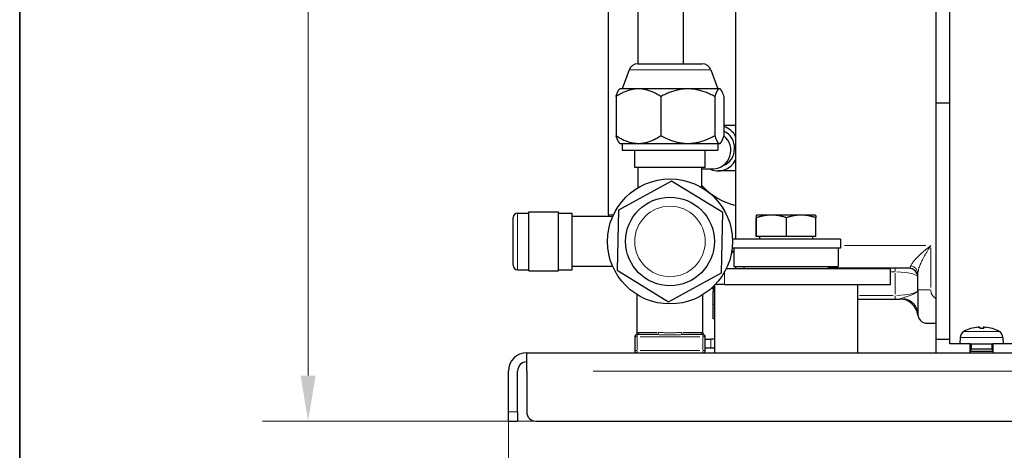
# Model space of a CAD drawing. Units: millimetres. Extents: x 3930 to 16157, y -353 to 1416.
# Drawn here: x 14982 to 15199, y 995 to 1090 of the extents above; entities that cross this region are included whole.
import ezdxf

# ---------------------------------------------------------------- set-up
doc = ezdxf.new("R2010")
doc.units = ezdxf.units.MM
doc.header["$LTSCALE"] = 5
doc.layers.get('0').update_dxf_attribs({"lineweight": 25})
for name, color, linetype, lineweight in [('Border (ISO)', 7, 'Continuous', 35), ('Quota (ISO)', 7, 'Continuous', 5), ('Visibile (ISO)', 7, 'Continuous', 25), ('Visibile sottile (ISO)', 7, 'Continuous', 20)]:
    doc.layers.add(name, color=color, linetype=linetype, lineweight=lineweight)
doc.styles.add('Testo nota (ISO)', font='arial.ttf')
doc.dimstyles.new('Default (ISO)', dxfattribs={"dimscale": 5, "dimtxt": 2.5, "dimasz": 2, "dimexe": 2, "dimexo": 0, "dimgap": 0.3, "dimtad": 1, "dimtoh": 1, "dimrnd": 1e-08, "dimtxsty": 'Testo nota (ISO)', "dimcen": 0.09, "dimdle": 10, "dimclrd": 256, "dimclre": 256, "dimclrt": 256, "dimazin": 2, "dimtfac": 0.8, "dimtmove": 0, "dimatfit": 3, "dimfxl": 1, "dimtolj": 1, "dimtzin": 0, "dimlwd": -1, "dimlwe": -1, "dimarcsym": 0})

# ---------------------------------------------------------------- blocks, each defined once
blk = doc.blocks.new('Bordi A4 Veco')
at = {"layer": 'Border (ISO)'}
blk.add_line((10, 283), (10, 2), dxfattribs=at)
blk = doc.blocks.new('*D177')
at = {"layer": 'Defpoints', "color": 0}
for p in [(15261.97, 1312.75), (15045.73, 1001.84), (15095.79, 1001.84)]:
    blk.add_point(p, dxfattribs=at)
at = {"layer": 'Quota (ISO)'}
for p, q in [((15261.97, 1312.75), (15035.73, 1312.75)), ((15045.73, 1302.75), (15045.73, 1011.84)), ((15095.79, 1001.84), (15035.73, 1001.84))]:
    blk.add_line(p, q, dxfattribs=at)
for points in [[(15047.39, 1302.75), (15044.06, 1302.75), (15045.73, 1312.75)], [(15044.06, 1011.84), (15047.39, 1011.84), (15045.73, 1001.84)]]:
    blk.add_solid(points, dxfattribs=at)
at = {"layer": 'Quota (ISO)', "insert": (15031.46, 1137.19), "char_height": 12.5, "attachment_point": 1, "rotation": 90, "style": 'Testo nota (ISO)'}
blk.add_mtext('\\A1;~ 311', dxfattribs=at)
blk = doc.blocks.new('*D179')
at = {"layer": 'Defpoints', "color": 0}
for p in [(15089.79, 1003.84), (15389.79, 1003.84), (15389.79, 966.82)]:
    blk.add_point(p, dxfattribs=at)
at = {"layer": 'Quota (ISO)'}
for p, q in [((15089.79, 1003.84), (15089.79, 956.82)), ((15389.79, 1003.84), (15389.79, 956.82)), ((15099.79, 966.82), (15379.79, 966.82))]:
    blk.add_line(p, q, dxfattribs=at)
for points in [[(15099.79, 968.49), (15099.79, 965.15), (15089.79, 966.82)], [(15379.79, 965.15), (15379.79, 968.49), (15389.79, 966.82)]]:
    blk.add_solid(points, dxfattribs=at)
at = {"layer": 'Quota (ISO)', "insert": (15226.03, 981.08), "char_height": 12.5, "attachment_point": 1, "style": 'Testo nota (ISO)'}
blk.add_mtext('\\A1;300', dxfattribs=at)

msp = doc.modelspace()

# ---------------------------------------------------------------- linework, layer by layer
at = {"layer": 'Visibile (ISO)'}
for p, q in [((15118.2887, 1080.4025), (15118.2887, 1168.8419)), ((15183.7887, 1071.8419), (15183.7887, 1136.8419)), ((15186.7887, 1071.8419), (15186.7887, 1136.8419)), ((15111.7887, 1047.1756), (15111.7887, 1126.0087)), ((15139.7887, 1041.8419), (15139.7887, 1126.8501)), ((15128.2887, 1080.4025), (15128.2887, 1110.4025)), ((15118.1896, 1080.4025), (15132.3879, 1080.4025)), ((15116.31, 1079.086), (15114.7887, 1074.9025)), ((15134.2674, 1079.086), (15135.7887, 1074.9025)), ((15114.2887, 1074.9025), (15114.1485, 1074.7624)), ((15118.3514, 1074.9025), (15114.2887, 1074.9025)), ((15129.213, 1074.9025), (15118.3514, 1074.9025)), ((15136.1503, 1074.9025), (15129.213, 1074.9025)), ((15136.2887, 1074.9025), (15136.1503, 1074.9025)), ((15136.2887, 1074.9025), (15136.4289, 1074.7624)), ((15113.4228, 1073.2008), (15113.4228, 1064.6042)), ((15123.2801, 1073.2008), (15123.2801, 1064.6042)), ((15135.146, 1073.2008), (15135.146, 1064.6042)), ((15137.1546, 1073.2008), (15137.1546, 1064.6042)), ((15183.7887, 1019.8419), (15183.7887, 1071.8419)), ((15183.7887, 1071.8419), (15186.7887, 1071.8419)), ((15186.7887, 1019.8419), (15186.7887, 1071.8419)), ((15139.7887, 1066.8419), (15137.1546, 1066.8419)), ((15114.2887, 1062.9025), (15114.1485, 1063.0427)), ((15114.2887, 1062.9025), (15118.3514, 1062.9025)), ((15114.7887, 1062.9025), (15114.7887, 1061.4025)), ((15118.3514, 1062.9025), (15129.213, 1062.9025)), ((15129.213, 1062.9025), (15136.1503, 1062.9025)), ((15135.7887, 1062.9025), (15135.7887, 1061.4025)), ((15136.1503, 1062.9025), (15136.2887, 1062.9025)), ((15136.2887, 1062.9025), (15136.4289, 1063.0427)), ((15114.7887, 1061.4025), (15135.7887, 1061.4025)), ((15117.5387, 1057.5919), (15117.5387, 1061.4025)), ((15133.0387, 1057.5919), (15133.0387, 1061.4025)), ((15133.0387, 1057.5919), (15117.5387, 1057.5919)), ((15118.2887, 1053.1767), (15118.2887, 1057.5919)), ((15132.2887, 1053.1767), (15132.2887, 1057.5919)), ((15132.2887, 1057.3419), (15134.8249, 1057.3419)), ((15139.7887, 1056.8419), (15135.8662, 1056.8419)), ((15125.6253, 1054.5876), (15113.9859, 1048.2562)), ((15136.9281, 1047.6732), (15125.6253, 1054.5876)), ((15094.2887, 1034.8419), (15094.2887, 1047.8419)), ((15094.2887, 1047.8419), (15100.7887, 1047.8419)), ((15100.7887, 1034.8419), (15100.7887, 1047.8419)), ((15113.9859, 1048.2562), (15113.6493, 1035.0105)), ((15090.7887, 1036.0919), (15090.7887, 1046.5919)), ((15091.7887, 1047.5919), (15094.2887, 1047.5919)), ((15100.7887, 1047.5919), (15103.7887, 1047.5919)), ((15103.7887, 1035.0919), (15103.7887, 1047.5919)), ((15112.6866, 1046.8419), (15103.7887, 1046.8419)), ((15136.5915, 1034.4275), (15136.9281, 1047.6732)), ((15144.2399, 1042.442), (15144.2399, 1046.5614)), ((15144.2887, 1047.142), (15144.2881, 1047.1417)), ((15144.2893, 1047.142), (15144.2887, 1047.142)), ((15147.6131, 1047.142), (15144.2893, 1047.142)), ((15144.3387, 1042.442), (15144.3387, 1046.5614)), ((15154.1125, 1047.142), (15147.6131, 1047.142)), ((15150.8875, 1042.442), (15150.8875, 1046.5614)), ((15157.2887, 1047.142), (15154.1125, 1047.142)), ((15157.2887, 1047.142), (15157.2893, 1047.1417)), ((15157.3376, 1042.442), (15157.3376, 1046.5614)), ((15162.7887, 1041.8419), (15139.0296, 1041.8419)), ((15144.3387, 1042.442), (15144.2399, 1042.442)), ((15150.8875, 1042.442), (15144.3387, 1042.442)), ((15144.9737, 1042.442), (15144.9737, 1041.8419)), ((15157.3376, 1042.442), (15150.8875, 1042.442)), ((15156.6037, 1042.442), (15156.6037, 1041.8419)), ((15162.7887, 1041.8419), (15162.7887, 1039.8419)), ((15162.7887, 1039.8419), (15138.9566, 1039.8419)), ((15139.2887, 1039.8419), (15139.2887, 1035.8419)), ((15162.2887, 1039.8419), (15162.2887, 1035.8419)), ((15091.7887, 1035.0919), (15094.2887, 1035.0919)), ((15094.2887, 1034.8419), (15100.7887, 1034.8419)), ((15100.7887, 1035.0919), (15103.7887, 1035.0919)), ((15112.6866, 1035.8419), (15103.7887, 1035.8419)), ((15113.6493, 1035.0105), (15124.9521, 1028.0962)), ((15173.7887, 1035.3419), (15137.6606, 1035.3419)), ((15139.2887, 1035.8419), (15162.2887, 1035.8419)), ((15139.7887, 1035.3419), (15139.7887, 1035.8419)), ((15141.5387, 1035.8419), (15141.5387, 1035.3419)), ((15160.0387, 1035.8419), (15160.0387, 1035.3419)), ((15177.7887, 1035.4419), (15160.0387, 1035.4419)), ((15173.7887, 1031.8419), (15173.7887, 1035.3419)), ((15124.9521, 1028.0962), (15136.5915, 1034.4275)), ((15179.7887, 1030.6962), (15179.7887, 1034.2544)), ((15134.7887, 1031.0266), (15134.3803, 1031.0266)), ((15134.7887, 1031.4014), (15134.7887, 1030.2833)), ((15135.0387, 1031.6465), (15135.0387, 1016.8419)), ((15137.2593, 1031.8419), (15135.2292, 1031.8419)), ((15137.2593, 1031.8419), (15142.7745, 1031.8419)), ((15142.7745, 1031.8419), (15158.8029, 1031.8419)), ((15158.8029, 1031.8419), (15173.7887, 1031.8419)), ((15166.5387, 1031.8419), (15166.5387, 1016.8419)), ((15179.7887, 1030.6962), (15179.7887, 1025.3419)), ((15118.0387, 1021.2079), (15118.0387, 1029.6586)), ((15132.5387, 1021.2079), (15132.5387, 1029.6586)), ((15134.7887, 1027.459), (15134.7887, 1030.2833)), ((15166.5387, 1028.6725), (15174.7887, 1028.6725)), ((15174.7887, 1028.6725), (15175.8262, 1028.6725)), ((15134.7887, 1024.3419), (15134.7887, 1027.459)), ((15135.0387, 1024.3419), (15134.7887, 1024.3419)), ((15181.7887, 1023.3419), (15183.7887, 1023.3419)), ((15191.4435, 1022.1749), (15191.419, 1022.1749)), ((15194.2753, 1022.1749), (15193.5106, 1022.1749)), ((15194.243, 1022.4971), (15194.2148, 1022.1749)), ((15117.5387, 1020.3419), (15117.5387, 1017.3419)), ((15122.5501, 1020.8419), (15118.0387, 1020.8419)), ((15132.5387, 1020.8419), (15128.0273, 1020.8419)), ((15133.0387, 1017.3419), (15133.0387, 1020.3419)), ((15133.0387, 1019.8419), (15134.2887, 1019.8419)), ((15135.0387, 1019.8419), (15134.2887, 1019.8419)), ((15183.7887, 1016.8419), (15183.7887, 1019.8419)), ((15183.7887, 1019.8419), (15186.7887, 1019.8419)), ((15186.7887, 1018.8419), (15186.7887, 1019.8419)), ((15189.086, 1020.1948), (15189.0387, 1018.8419)), ((15198.4915, 1020.1948), (15198.5387, 1018.8419)), ((15134.2887, 1017.8419), (15133.0387, 1017.8419)), ((15135.0387, 1017.8419), (15134.2887, 1017.8419)), ((15191.2887, 1018.8419), (15186.7887, 1018.8419)), ((15191.2887, 1016.8419), (15191.2887, 1018.8419)), ((15191.2887, 1018.8419), (15196.2887, 1018.8419)), ((15191.5052, 1017.7326), (15191.2887, 1017.2419)), ((15191.5052, 1018.8419), (15191.5052, 1017.7326)), ((15191.5052, 1017.7326), (15196.0722, 1017.7326)), ((15196.0722, 1018.8419), (15196.0722, 1017.7326)), ((15196.0722, 1017.7326), (15196.2887, 1017.2419)), ((15196.2887, 1018.8419), (15196.2887, 1016.8419)), ((15203.7887, 1018.8419), (15196.2887, 1018.8419)), ((15093.7887, 1016.8419), (15183.7887, 1016.8419)), ((15093.7887, 1012.8419), (15093.7887, 1016.8419)), ((15183.7887, 1016.8419), (15191.2887, 1016.8419)), ((15191.2887, 1017.2419), (15196.2887, 1017.2419)), ((15191.2887, 1016.8419), (15196.2887, 1016.8419)), ((15196.2887, 1016.8419), (15205.7887, 1016.8419)), ((15089.7887, 1003.8419), (15089.7887, 1012.8419)), ((15091.7887, 1003.8419), (15091.7887, 1012.8419)), ((15093.7887, 1012.8419), (15093.7887, 1003.8419)), ((15089.7887, 1001.8419), (15089.7887, 1003.8419)), ((15091.7887, 1003.8419), (15091.7887, 1001.8419)), ((15089.7887, 1001.8419), (15091.7887, 1001.8419)), ((15095.7887, 1001.8419), (15383.7887, 1001.8419))]:
    msp.add_line(p, q, dxfattribs=at)
at = {"layer": 'Visibile (ISO)', "flags": 128}
for points in [[(15118.3514, 1074.9025), (15118.1539, 1074.8996), (15117.9568, 1074.8908), (15117.76, 1074.8762), (15117.5633, 1074.8558), (15117.3667, 1074.8296), (15117.1699, 1074.7977), (15116.9728, 1074.76), (15116.7752, 1074.7166), (15116.577, 1074.6674), (15116.3781, 1074.6125), (15116.1782, 1074.5517), (15115.9772, 1074.485), (15115.7751, 1074.4125), (15115.5715, 1074.334), (15115.3664, 1074.2494), (15115.1596, 1074.1588), (15114.9509, 1074.0619), (15114.7402, 1073.9588), (15114.5272, 1073.8492), (15114.3119, 1073.7331), (15114.0939, 1073.6104), (15113.8733, 1073.4809), (15113.6496, 1073.3444), (15113.4228, 1073.2008)], [(15113.4228, 1073.2008), (15113.4557, 1073.3036), (15113.4883, 1073.4028), (15113.5206, 1073.4984), (15113.5525, 1073.5905), (15113.5842, 1073.6792), (15113.6156, 1073.7645), (15113.6468, 1073.8464), (15113.6777, 1073.9251), (15113.7083, 1074.0005), (15113.7388, 1074.0726), (15113.769, 1074.1416), (15113.7991, 1074.2075), (15113.8289, 1074.2703), (15113.8586, 1074.3299), (15113.8881, 1074.3866), (15113.9175, 1074.4402), (15113.9467, 1074.4908), (15113.9758, 1074.5384), (15114.0048, 1074.5831), (15114.0337, 1074.6248), (15114.0625, 1074.6635), (15114.0913, 1074.6994), (15114.1199, 1074.7323), (15114.1485, 1074.7624)], [(15123.2801, 1073.2008), (15123.0533, 1073.3444), (15122.8296, 1073.4809), (15122.6089, 1073.6104), (15122.391, 1073.7331), (15122.1757, 1073.8492), (15121.9627, 1073.9588), (15121.752, 1074.0619), (15121.5433, 1074.1588), (15121.3365, 1074.2494), (15121.1314, 1074.334), (15120.9278, 1074.4125), (15120.7256, 1074.485), (15120.5247, 1074.5517), (15120.3248, 1074.6125), (15120.1259, 1074.6674), (15119.9277, 1074.7166), (15119.7301, 1074.76), (15119.533, 1074.7977), (15119.3362, 1074.8296), (15119.1395, 1074.8558), (15118.9429, 1074.8762), (15118.7461, 1074.8908), (15118.549, 1074.8996), (15118.3514, 1074.9025)], [(15129.213, 1074.9025), (15128.9752, 1074.8996), (15128.7379, 1074.8908), (15128.501, 1074.8762), (15128.2643, 1074.8558), (15128.0276, 1074.8296), (15127.7907, 1074.7977), (15127.5534, 1074.76), (15127.3156, 1074.7166), (15127.077, 1074.6674), (15126.8375, 1074.6125), (15126.5969, 1074.5517), (15126.355, 1074.485), (15126.1117, 1074.4125), (15125.8666, 1074.334), (15125.6197, 1074.2494), (15125.3708, 1074.1588), (15125.1195, 1074.0619), (15124.8659, 1073.9588), (15124.6095, 1073.8492), (15124.3503, 1073.7331), (15124.088, 1073.6104), (15123.8223, 1073.4809), (15123.5531, 1073.3444), (15123.2801, 1073.2008)], [(15135.146, 1073.2008), (15134.873, 1073.3444), (15134.6037, 1073.4809), (15134.3381, 1073.6104), (15134.0758, 1073.7331), (15133.8165, 1073.8492), (15133.5602, 1073.9588), (15133.3065, 1074.0619), (15133.0553, 1074.1588), (15132.8063, 1074.2494), (15132.5594, 1074.334), (15132.3144, 1074.4125), (15132.071, 1074.485), (15131.8291, 1074.5517), (15131.5885, 1074.6125), (15131.349, 1074.6674), (15131.1105, 1074.7166), (15130.8726, 1074.76), (15130.6353, 1074.7977), (15130.3984, 1074.8296), (15130.1617, 1074.8558), (15129.925, 1074.8762), (15129.6881, 1074.8908), (15129.4508, 1074.8996), (15129.213, 1074.9025)], [(15136.1503, 1074.9025), (15136.11, 1074.8996), (15136.0699, 1074.8908), (15136.0298, 1074.8762), (15135.9897, 1074.8558), (15135.9496, 1074.8296), (15135.9095, 1074.7977), (15135.8694, 1074.76), (15135.8291, 1074.7166), (15135.7887, 1074.6674), (15135.7482, 1074.6125), (15135.7074, 1074.5517), (15135.6665, 1074.485), (15135.6253, 1074.4125), (15135.5838, 1074.334), (15135.542, 1074.2494), (15135.4999, 1074.1588), (15135.4574, 1074.0619), (15135.4144, 1073.9588), (15135.371, 1073.8492), (15135.3271, 1073.7331), (15135.2827, 1073.6104), (15135.2378, 1073.4809), (15135.1922, 1073.3444), (15135.146, 1073.2008)], [(15137.1546, 1073.2008), (15137.1084, 1073.3444), (15137.0628, 1073.4809), (15137.0179, 1073.6104), (15136.9734, 1073.7331), (15136.9296, 1073.8492), (15136.8862, 1073.9588), (15136.8432, 1074.0619), (15136.8007, 1074.1588), (15136.7586, 1074.2494), (15136.7168, 1074.334), (15136.6753, 1074.4125), (15136.6341, 1074.485), (15136.5931, 1074.5517), (15136.5524, 1074.6125), (15136.5119, 1074.6674), (15136.4715, 1074.7166), (15136.4312, 1074.76), (15136.3911, 1074.7977), (15136.351, 1074.8296), (15136.3109, 1074.8558), (15136.2708, 1074.8762), (15136.2307, 1074.8908), (15136.1906, 1074.8996), (15136.1503, 1074.9025)], [(15113.4228, 1064.6042), (15113.6496, 1064.4607), (15113.8733, 1064.3242), (15114.0939, 1064.1947), (15114.3119, 1064.072), (15114.5272, 1063.9559), (15114.7402, 1063.8463), (15114.9509, 1063.7432), (15115.1596, 1063.6463), (15115.3664, 1063.5556), (15115.5715, 1063.4711), (15115.7751, 1063.3926), (15115.9772, 1063.32), (15116.1782, 1063.2534), (15116.3781, 1063.1926), (15116.577, 1063.1377), (15116.7752, 1063.0885), (15116.9728, 1063.0451), (15117.1699, 1063.0074), (15117.3667, 1062.9755), (15117.5633, 1062.9493), (15117.76, 1062.9289), (15117.9568, 1062.9143), (15118.1539, 1062.9055), (15118.3514, 1062.9025)], [(15114.1485, 1063.0427), (15114.1199, 1063.0727), (15114.0913, 1063.1057), (15114.0625, 1063.1415), (15114.0337, 1063.1803), (15114.0048, 1063.222), (15113.9758, 1063.2667), (15113.9467, 1063.3143), (15113.9175, 1063.3649), (15113.8881, 1063.4185), (15113.8586, 1063.4751), (15113.8289, 1063.5348), (15113.7991, 1063.5976), (15113.769, 1063.6634), (15113.7388, 1063.7324), (15113.7083, 1063.8046), (15113.6777, 1063.88), (15113.6468, 1063.9587), (15113.6156, 1064.0406), (15113.5842, 1064.1259), (15113.5525, 1064.2146), (15113.5206, 1064.3067), (15113.4883, 1064.4023), (15113.4557, 1064.5015), (15113.4228, 1064.6042)], [(15118.3514, 1062.9025), (15118.549, 1062.9055), (15118.7461, 1062.9143), (15118.9429, 1062.9289), (15119.1395, 1062.9493), (15119.3362, 1062.9755), (15119.533, 1063.0074), (15119.7301, 1063.0451), (15119.9277, 1063.0885), (15120.1259, 1063.1377), (15120.3248, 1063.1926), (15120.5247, 1063.2534), (15120.7256, 1063.32), (15120.9278, 1063.3926), (15121.1314, 1063.4711), (15121.3365, 1063.5556), (15121.5433, 1063.6463), (15121.752, 1063.7432), (15121.9627, 1063.8463), (15122.1757, 1063.9559), (15122.391, 1064.072), (15122.6089, 1064.1947), (15122.8296, 1064.3242), (15123.0533, 1064.4607), (15123.2801, 1064.6042)], [(15123.2801, 1064.6042), (15123.5531, 1064.4607), (15123.8223, 1064.3242), (15124.088, 1064.1947), (15124.3503, 1064.072), (15124.6095, 1063.9559), (15124.8659, 1063.8463), (15125.1195, 1063.7432), (15125.3708, 1063.6463), (15125.6197, 1063.5556), (15125.8666, 1063.4711), (15126.1117, 1063.3926), (15126.355, 1063.32), (15126.5969, 1063.2534), (15126.8375, 1063.1926), (15127.077, 1063.1377), (15127.3156, 1063.0885), (15127.5534, 1063.0451), (15127.7907, 1063.0074), (15128.0276, 1062.9755), (15128.2643, 1062.9493), (15128.501, 1062.9289), (15128.7379, 1062.9143), (15128.9752, 1062.9055), (15129.213, 1062.9025)], [(15129.213, 1062.9025), (15129.4508, 1062.9055), (15129.6881, 1062.9143), (15129.925, 1062.9289), (15130.1617, 1062.9493), (15130.3984, 1062.9755), (15130.6353, 1063.0074), (15130.8726, 1063.0451), (15131.1105, 1063.0885), (15131.349, 1063.1377), (15131.5885, 1063.1926), (15131.8291, 1063.2534), (15132.071, 1063.32), (15132.3144, 1063.3926), (15132.5594, 1063.4711), (15132.8063, 1063.5556), (15133.0553, 1063.6463), (15133.3065, 1063.7432), (15133.5602, 1063.8463), (15133.8165, 1063.9559), (15134.0758, 1064.072), (15134.3381, 1064.1947), (15134.6037, 1064.3242), (15134.873, 1064.4607), (15135.146, 1064.6042)], [(15135.146, 1064.6042), (15135.1922, 1064.4607), (15135.2378, 1064.3242), (15135.2827, 1064.1947), (15135.3271, 1064.072), (15135.371, 1063.9559), (15135.4144, 1063.8463), (15135.4574, 1063.7432), (15135.4999, 1063.6463), (15135.542, 1063.5556), (15135.5838, 1063.4711), (15135.6253, 1063.3926), (15135.6665, 1063.32), (15135.7074, 1063.2534), (15135.7482, 1063.1926), (15135.7887, 1063.1377), (15135.8291, 1063.0885), (15135.8694, 1063.0451), (15135.9095, 1063.0074), (15135.9496, 1062.9755), (15135.9897, 1062.9493), (15136.0298, 1062.9289), (15136.0699, 1062.9143), (15136.11, 1062.9055), (15136.1503, 1062.9025)], [(15136.1503, 1062.9025), (15136.1906, 1062.9055), (15136.2307, 1062.9143), (15136.2708, 1062.9289), (15136.3109, 1062.9493), (15136.351, 1062.9755), (15136.3911, 1063.0074), (15136.4312, 1063.0451), (15136.4715, 1063.0885), (15136.5119, 1063.1377), (15136.5524, 1063.1926), (15136.5931, 1063.2534), (15136.6341, 1063.32), (15136.6753, 1063.3926), (15136.7168, 1063.4711), (15136.7586, 1063.5556), (15136.8007, 1063.6463), (15136.8432, 1063.7432), (15136.8862, 1063.8463), (15136.9296, 1063.9559), (15136.9734, 1064.072), (15137.0179, 1064.1947), (15137.0628, 1064.3242), (15137.1084, 1064.4607), (15137.1546, 1064.6042)], [(15144.2893, 1047.142), (15144.2873, 1047.141), (15144.2853, 1047.138), (15144.2833, 1047.133), (15144.2814, 1047.126), (15144.2794, 1047.1171), (15144.2774, 1047.1062), (15144.2755, 1047.0934), (15144.2735, 1047.0785), (15144.2715, 1047.0618), (15144.2695, 1047.043), (15144.2675, 1047.0223), (15144.2655, 1046.9995), (15144.2634, 1046.9748), (15144.2614, 1046.948), (15144.2594, 1046.9192), (15144.2573, 1046.8882), (15144.2552, 1046.8552), (15144.2531, 1046.82), (15144.2509, 1046.7826), (15144.2488, 1046.743), (15144.2466, 1046.7012), (15144.2444, 1046.657), (15144.2421, 1046.6104), (15144.2399, 1046.5614)], [(15144.3387, 1046.5614), (15144.3364, 1046.6104), (15144.3342, 1046.657), (15144.332, 1046.7012), (15144.3298, 1046.743), (15144.3276, 1046.7826), (15144.3255, 1046.82), (15144.3234, 1046.8552), (15144.3213, 1046.8882), (15144.3192, 1046.9192), (15144.3171, 1046.948), (15144.3151, 1046.9748), (15144.3131, 1046.9995), (15144.3111, 1047.0223), (15144.3091, 1047.043), (15144.3071, 1047.0618), (15144.3051, 1047.0785), (15144.3031, 1047.0934), (15144.3011, 1047.1062), (15144.2991, 1047.1171), (15144.2972, 1047.126), (15144.2952, 1047.133), (15144.2932, 1047.138), (15144.2913, 1047.141), (15144.2893, 1047.142)], [(15147.6131, 1047.142), (15147.4818, 1047.141), (15147.3509, 1047.138), (15147.2202, 1047.133), (15147.0895, 1047.126), (15146.9589, 1047.1171), (15146.8281, 1047.1062), (15146.6972, 1047.0934), (15146.5659, 1047.0785), (15146.4342, 1047.0618), (15146.302, 1047.043), (15146.1693, 1047.0223), (15146.0358, 1046.9995), (15145.9014, 1046.9748), (15145.7662, 1046.948), (15145.6299, 1046.9192), (15145.4925, 1046.8882), (15145.3539, 1046.8552), (15145.2139, 1046.82), (15145.0724, 1046.7826), (15144.9293, 1046.743), (15144.7846, 1046.7012), (15144.6379, 1046.657), (15144.4894, 1046.6104), (15144.3387, 1046.5614)], [(15150.8875, 1046.5614), (15150.7368, 1046.6104), (15150.5883, 1046.657), (15150.4416, 1046.7012), (15150.2969, 1046.743), (15150.1538, 1046.7826), (15150.0123, 1046.82), (15149.8723, 1046.8552), (15149.7337, 1046.8882), (15149.5963, 1046.9192), (15149.46, 1046.948), (15149.3248, 1046.9748), (15149.1904, 1046.9995), (15149.0569, 1047.0223), (15148.9241, 1047.043), (15148.792, 1047.0618), (15148.6603, 1047.0785), (15148.529, 1047.0934), (15148.3981, 1047.1062), (15148.2673, 1047.1171), (15148.1367, 1047.126), (15148.006, 1047.133), (15147.8753, 1047.138), (15147.7444, 1047.141), (15147.6131, 1047.142)], [(15154.1125, 1047.142), (15153.9833, 1047.141), (15153.8543, 1047.138), (15153.7255, 1047.133), (15153.5968, 1047.126), (15153.4682, 1047.1171), (15153.3394, 1047.1062), (15153.2104, 1047.0934), (15153.0811, 1047.0785), (15152.9515, 1047.0618), (15152.8213, 1047.043), (15152.6905, 1047.0223), (15152.559, 1046.9995), (15152.4267, 1046.9748), (15152.2935, 1046.948), (15152.1593, 1046.9192), (15152.024, 1046.8882), (15151.8874, 1046.8552), (15151.7495, 1046.82), (15151.6102, 1046.7826), (15151.4693, 1046.743), (15151.3267, 1046.7012), (15151.1823, 1046.657), (15151.0359, 1046.6104), (15150.8875, 1046.5614)], [(15157.3376, 1046.5614), (15157.1891, 1046.6104), (15157.0428, 1046.657), (15156.8984, 1046.7012), (15156.7558, 1046.743), (15156.6149, 1046.7826), (15156.4756, 1046.82), (15156.3377, 1046.8552), (15156.2011, 1046.8882), (15156.0658, 1046.9192), (15155.9316, 1046.948), (15155.7984, 1046.9748), (15155.6661, 1046.9995), (15155.5346, 1047.0223), (15155.4038, 1047.043), (15155.2736, 1047.0618), (15155.1439, 1047.0785), (15155.0147, 1047.0934), (15154.8857, 1047.1062), (15154.7569, 1047.1171), (15154.6282, 1047.126), (15154.4996, 1047.133), (15154.3708, 1047.138), (15154.2418, 1047.141), (15154.1125, 1047.142)], [(15157.2893, 1047.1417), (15157.2912, 1047.1396), (15157.2931, 1047.1356), (15157.2951, 1047.1298), (15157.297, 1047.122), (15157.2989, 1047.1124), (15157.3008, 1047.101), (15157.3028, 1047.0876), (15157.3047, 1047.0724), (15157.3066, 1047.0553), (15157.3086, 1047.0364), (15157.3105, 1047.0155), (15157.3125, 1046.9927), (15157.3145, 1046.968), (15157.3165, 1046.9414), (15157.3185, 1046.9127), (15157.3205, 1046.8821), (15157.3226, 1046.8495), (15157.3246, 1046.8148), (15157.3267, 1046.778), (15157.3288, 1046.7392), (15157.331, 1046.6981), (15157.3331, 1046.6548), (15157.3353, 1046.6093), (15157.3376, 1046.5614)], [(15193.2694, 1022.5081), (15193.2622, 1022.5082), (15193.2548, 1022.5083), (15193.2471, 1022.5083), (15193.2391, 1022.5083), (15193.2308, 1022.5082), (15193.222, 1022.508), (15193.213, 1022.5078), (15193.2036, 1022.5076), (15193.1939, 1022.5072), (15193.1839, 1022.5068), (15193.1736, 1022.5064), (15193.1631, 1022.5059), (15193.1523, 1022.5054), (15193.1414, 1022.5048), (15193.1302, 1022.5041), (15193.1189, 1022.5034), (15193.1075, 1022.5026), (15193.096, 1022.5018), (15193.0844, 1022.5009), (15193.0727, 1022.5), (15193.0611, 1022.4991), (15193.0495, 1022.4981), (15193.038, 1022.4971), (15193.0265, 1022.496)], [(15193.0639, 1022.496), (15193.0842, 1022.4978), (15193.1048, 1022.4995), (15193.1256, 1022.5012), (15193.1464, 1022.5026), (15193.1671, 1022.504), (15193.1874, 1022.5051), (15193.2072, 1022.5061), (15193.2263, 1022.5069), (15193.2448, 1022.5075), (15193.2624, 1022.508), (15193.279, 1022.5082), (15193.2945, 1022.5083), (15193.3091, 1022.5082), (15193.3229, 1022.508), (15193.336, 1022.5075), (15193.3481, 1022.5069), (15193.3592, 1022.5061), (15193.369, 1022.5051), (15193.3776, 1022.504), (15193.3848, 1022.5026), (15193.3906, 1022.5012), (15193.3952, 1022.4996), (15193.3984, 1022.4978), (15193.4002, 1022.496)], [(15194.308, 1022.5081), (15194.2988, 1022.5082), (15194.2898, 1022.5083), (15194.2813, 1022.5083), (15194.273, 1022.5083), (15194.2649, 1022.5082), (15194.2571, 1022.508), (15194.2495, 1022.5078), (15194.2422, 1022.5076), (15194.2351, 1022.5072), (15194.2284, 1022.5068), (15194.2221, 1022.5064), (15194.2161, 1022.5059), (15194.2105, 1022.5054), (15194.2054, 1022.5048), (15194.2006, 1022.5041), (15194.1963, 1022.5034), (15194.1924, 1022.5026), (15194.1889, 1022.5018), (15194.1859, 1022.5009), (15194.1833, 1022.5), (15194.1811, 1022.4991), (15194.1794, 1022.4981), (15194.1781, 1022.4971), (15194.1772, 1022.496)], [(15194.2431, 1022.496), (15194.2431, 1022.4978), (15194.2445, 1022.4995), (15194.2472, 1022.5012), (15194.2512, 1022.5026), (15194.2566, 1022.504), (15194.2634, 1022.5051), (15194.2715, 1022.5061), (15194.2809, 1022.5069), (15194.2914, 1022.5075), (15194.303, 1022.508), (15194.3155, 1022.5082), (15194.3288, 1022.5083), (15194.343, 1022.5082), (15194.3584, 1022.508), (15194.3748, 1022.5075), (15194.3922, 1022.5069), (15194.4105, 1022.5061), (15194.4295, 1022.5051), (15194.4491, 1022.504), (15194.4692, 1022.5026), (15194.4896, 1022.5012), (15194.5101, 1022.4996), (15194.5306, 1022.4978), (15194.5509, 1022.496)], [(15194.2753, 1022.1749), (15194.2753, 1022.1749), (15194.2754, 1022.1748), (15194.2755, 1022.1747), (15194.2756, 1022.1746), (15194.2756, 1022.1745), (15194.2757, 1022.1743), (15194.2758, 1022.1741), (15194.2758, 1022.1739), (15194.2759, 1022.1737), (15194.2759, 1022.1734), (15194.276, 1022.1731), (15194.2761, 1022.1728), (15194.2761, 1022.1724), (15194.2762, 1022.1721), (15194.2762, 1022.1717), (15194.2762, 1022.1712), (15194.2763, 1022.1708), (15194.2763, 1022.1703), (15194.2764, 1022.1698), (15194.2764, 1022.1693), (15194.2764, 1022.1688), (15194.2765, 1022.1682), (15194.2765, 1022.1676), (15194.2765, 1022.167)]]:
    msp.add_lwpolyline(points, dxfattribs=at)
at = {"layer": 'Visibile (ISO)'}
for radius in [13.75, 9.75]:
    msp.add_circle((15125.2887, 1041.3419), radius, dxfattribs=at)
for centre, radius, start, end in [((15118.1896, 1078.4025), 2, 90, 160.016893), ((15132.3879, 1078.4025), 2, 19.983107, 90), ((15143.2887, 1063.8419), 15, 222.833428, 256.506601), ((15091.7887, 1046.5919), 1, 90, 180), ((15121.7887, 1047.1756), 10, 180, 181.912341), ((15143.2887, 1063.8419), 25, 259.834099, 260.793104), ((15091.7887, 1036.0919), 1, 180, 270), ((15177.7887, 1033.4419), 2, 0, 90), ((15175.8262, 1024.6725), 4, 6.405164, 90), ((15181.7887, 1025.3419), 2, 180, 270), ((15193.7887, 1014.5419), 8, 107.607461, 119.00972), ((15191.419, 1022.0089), 0.166, 90, 107.607461), ((15196.1584, 1022.0089), 0.166, 72.392539, 86.397642), ((15193.7887, 1014.5419), 8, 60.99028, 72.392539), ((15118.0387, 1020.3419), 0.5, 90, 180), ((15117.5387, 1021.2079), 0.5, 300, 0), ((15133.0387, 1021.2079), 0.5, 180, 240), ((15132.5387, 1020.3419), 0.5, 0, 90), ((15190.685, 1020.1389), 1.6, 119.00972, 178), ((15196.8924, 1020.1389), 1.6, 2, 60.99028), ((15093.7887, 1012.8419), 4, 90, 180), ((15118.0387, 1017.3419), 0.5, 180, 270), ((15132.5387, 1017.3419), 0.5, 270, 0), ((15093.7887, 1012.8419), 2, 90, 180), ((15095.7887, 1003.8419), 2, 180, 270)]:
    msp.add_arc(centre, radius, start, end, dxfattribs=at)
for centre, major_axis, ratio, start_param, end_param in [((15135.8662, 1061.8419), (0, 4), 0.90630779, 3.46018871, 5.91982934), ((15135.8662, 1061.8419), (0, 5), 0.90630779, 5.23681496, 5.99487731), ((15134.8249, 1061.3419), (0, -4), 0.96216658, 0, 2.49791922), ((15135.8662, 1061.8419), (0, -5), 0.90630779, 5.8321585, 7.32955566), ((15193.8023, 1014.5653), (-6.9154, 4.0132), 0.99490986, 5.3333103, 5.54045666), ((15193.7786, 1014.5653), (7.34, 3.1705), 0.99548309, 1.25427564, 1.46457037), ((15194.0555, 1014.5653), (-0.6977, 7.965), 0.05057902, 5.97558676, 6.18588148), ((15193.5219, 1014.5653), (0.6977, 7.965), 0.05057902, 0.09730382, 0.30431082), ((15193.5217, 1014.5653), (0.6973, 7.965), 0.03764698, 5.98331356, 6.19360829), ((15193.7751, 1014.5653), (6.9154, 4.0132), 0.99490986, 0.73958029, 0.94987501)]:
    msp.add_ellipse(centre, major_axis=major_axis, ratio=ratio, start_param=start_param, end_param=end_param, dxfattribs=at)
at = {"layer": 'Visibile sottile (ISO)'}
for p, q in [((15134.1569, 1079.086), (15116.4205, 1079.086)), ((15091.7887, 1047.5149), (15091.7887, 1035.1688)), ((15111.7913, 1047.1756), (15112.7356, 1047.1756)), ((15163.6688, 1040.4419), (15181.5551, 1040.4419)), ((15182.6459, 1031.1835), (15182.6459, 1039.9546)), ((15139.2648, 1038.8608), (15138.8367, 1038.8608)), ((15174.7887, 1034.704), (15174.7887, 1035.4397)), ((15137.2593, 1031.9786), (15137.2593, 1034.44)), ((15173.8387, 1034.6301), (15174.7387, 1034.6301)), ((15174.7887, 1034.3728), (15174.7887, 1029.7416)), ((15179.7967, 1030.6962), (15182.3946, 1030.6962)), ((15135.0262, 1030.2833), (15134.8012, 1030.2833)), ((15174.3762, 1029.4843), (15166.9512, 1029.4843)), ((15174.7887, 1029.4104), (15174.7887, 1028.6747)), ((15134.8012, 1027.459), (15135.0262, 1027.459)), ((15191.4136, 1022.1671), (15191.3689, 1022.1671)), ((15193.0265, 1022.4958), (15193.0265, 1022.4926)), ((15194.2389, 1022.1671), (15193.5507, 1022.1671)), ((15194.1758, 1022.48), (15194.1505, 1022.1909)), ((15194.2417, 1022.48), (15194.2164, 1022.1909)), ((15196.2086, 1022.1671), (15196.1944, 1022.1671)), ((15117.9995, 1020.3419), (15117.5403, 1020.3419)), ((15118.0387, 1020.8403), (15118.0387, 1020.3811)), ((15118.0387, 1017.4919), (15118.0387, 1020.1919)), ((15118.6212, 1021.3419), (15122.4415, 1021.3419)), ((15118.7637, 1020.3419), (15131.8137, 1020.3419)), ((15128.136, 1021.3419), (15131.9562, 1021.3419)), ((15132.5387, 1020.3811), (15132.5387, 1020.8403)), ((15132.5387, 1020.1919), (15132.5387, 1017.4919)), ((15133.0372, 1020.3419), (15132.5779, 1020.3419)), ((15134.2887, 1017.9419), (15134.2887, 1019.7419)), ((15198.4336, 1020.1948), (15189.1439, 1020.1948)), ((15189.9568, 1021.5382), (15197.6206, 1021.5382)), ((15117.5403, 1017.3419), (15117.9995, 1017.3419)), ((15118.0387, 1017.3027), (15118.0387, 1016.8434)), ((15131.8137, 1017.3419), (15118.7637, 1017.3419)), ((15132.5387, 1016.8434), (15132.5387, 1017.3027)), ((15132.5779, 1017.3419), (15133.0372, 1017.3419)), ((15108.3887, 1012.8419), (15371.1887, 1012.8419)), ((15091.6887, 1003.8419), (15089.8887, 1003.8419))]:
    msp.add_line(p, q, dxfattribs=at)
at = {"layer": 'Visibile sottile (ISO)', "flags": 128}
for points in [[(15182.6459, 1040.4419), (15182.3814, 1040.2356), (15182.1209, 1040.0291), (15181.8647, 1039.8228), (15181.6134, 1039.6168), (15181.3673, 1039.4115), (15181.1269, 1039.2072), (15180.8926, 1039.0042), (15180.6647, 1038.8028), (15180.4438, 1038.6032), (15180.2294, 1038.405), (15180.022, 1038.2086), (15179.8223, 1038.0143), (15179.6309, 1037.8227), (15179.4484, 1037.6342), (15179.2755, 1037.4492), (15179.1128, 1037.2683), (15178.9608, 1037.0917), (15178.82, 1036.9196), (15178.6913, 1036.7528), (15178.5754, 1036.5918), (15178.4734, 1036.4372), (15178.3862, 1036.29), (15178.3151, 1036.1514), (15178.261, 1036.0223)], [(15179.7887, 1034.2544), (15179.796, 1034.4352), (15179.8174, 1034.6293), (15179.8522, 1034.8353), (15179.8997, 1035.0517), (15179.959, 1035.2771), (15180.0295, 1035.5107), (15180.1105, 1035.7516), (15180.2013, 1035.9988), (15180.3015, 1036.2522), (15180.4107, 1036.5111), (15180.5284, 1036.775), (15180.6541, 1037.0433), (15180.7872, 1037.3153), (15180.9274, 1037.5903), (15181.074, 1037.8677), (15181.2267, 1038.1472), (15181.3856, 1038.4292), (15181.5505, 1038.7133), (15181.721, 1038.9993), (15181.8968, 1039.2867), (15182.0776, 1039.5751), (15182.2629, 1039.864), (15182.4524, 1040.1531), (15182.6459, 1040.4419)], [(15178.261, 1036.0223), (15178.2431, 1035.9747), (15178.2251, 1035.9291), (15178.2068, 1035.8856), (15178.1884, 1035.844), (15178.1697, 1035.8046), (15178.1509, 1035.7671), (15178.1319, 1035.7317), (15178.1127, 1035.6984), (15178.0934, 1035.6672), (15178.074, 1035.638), (15178.0544, 1035.6108), (15178.0346, 1035.5858), (15178.0148, 1035.5627), (15177.9948, 1035.5417), (15177.9746, 1035.5227), (15177.9544, 1035.5057), (15177.934, 1035.4907), (15177.9135, 1035.4777), (15177.8929, 1035.4667), (15177.8722, 1035.4578), (15177.8514, 1035.4508), (15177.8306, 1035.4458), (15177.8097, 1035.4429), (15177.7887, 1035.4419)], [(15179.7887, 1030.6725), (15179.7813, 1030.5909), (15179.7588, 1030.5092), (15179.7213, 1030.4276), (15179.6684, 1030.3462), (15179.6001, 1030.2648), (15179.5163, 1030.1837), (15179.4165, 1030.1027), (15179.3005, 1030.022), (15179.1686, 1029.9417), (15179.0206, 1029.8618), (15178.8567, 1029.7825), (15178.677, 1029.7038), (15178.483, 1029.6259), (15178.277, 1029.549), (15178.0612, 1029.4732), (15177.8397, 1029.3988), (15177.6178, 1029.3261), (15177.4013, 1029.2555), (15177.1943, 1029.1873), (15177.0008, 1029.1219), (15176.8245, 1029.0596), (15176.6672, 1029.001), (15176.5276, 1028.9464), (15176.4042, 1028.896)], [(15183.7887, 1028.8177), (15183.6951, 1028.8675), (15183.6056, 1028.9198), (15183.5201, 1028.9745), (15183.4386, 1029.0317), (15183.3611, 1029.0914), (15183.2876, 1029.1536), (15183.2181, 1029.2183), (15183.1527, 1029.2854), (15183.0912, 1029.355), (15183.0337, 1029.4271), (15182.9802, 1029.5016), (15182.9307, 1029.5786), (15182.8852, 1029.6581), (15182.8436, 1029.7401), (15182.806, 1029.8246), (15182.7724, 1029.9115), (15182.7427, 1030.0009), (15182.717, 1030.0928), (15182.6953, 1030.1872), (15182.6775, 1030.284), (15182.6636, 1030.3834), (15182.6538, 1030.4852), (15182.6478, 1030.5894), (15182.6459, 1030.6962)], [(15176.4025, 1028.8956), (15176.3611, 1028.8781), (15176.3223, 1028.8612), (15176.2857, 1028.845), (15176.2514, 1028.8293), (15176.219, 1028.8144), (15176.1885, 1028.8001), (15176.1597, 1028.7865), (15176.1325, 1028.7736), (15176.1066, 1028.7615), (15176.0821, 1028.7502), (15176.0588, 1028.7395), (15176.0365, 1028.7297), (15176.0153, 1028.7206), (15175.995, 1028.7123), (15175.9755, 1028.7047), (15175.9567, 1028.698), (15175.9386, 1028.692), (15175.9211, 1028.6869), (15175.9041, 1028.6825), (15175.8876, 1028.6789), (15175.8717, 1028.6761), (15175.8561, 1028.6741), (15175.841, 1028.6729), (15175.8262, 1028.6725)], [(15118.5065, 1021.3419), (15118.4687, 1021.3411), (15118.4325, 1021.3388), (15118.3978, 1021.3351), (15118.3647, 1021.3303), (15118.3331, 1021.3246), (15118.3031, 1021.318), (15118.2747, 1021.3107), (15118.2479, 1021.303), (15118.2227, 1021.2948), (15118.1991, 1021.2865), (15118.1771, 1021.278), (15118.1567, 1021.2695), (15118.1379, 1021.2611), (15118.1208, 1021.253), (15118.1053, 1021.2453), (15118.0914, 1021.2381), (15118.0791, 1021.2316), (15118.0684, 1021.226), (15118.0594, 1021.2212), (15118.052, 1021.2172), (15118.0463, 1021.2141), (15118.0422, 1021.2118), (15118.0397, 1021.2104), (15118.0389, 1021.2099)], [(15122.5501, 1020.8419), (15122.7693, 1020.8404), (15122.9911, 1020.8364), (15123.2151, 1020.8304), (15123.441, 1020.8229), (15123.6687, 1020.8146), (15123.8978, 1020.806), (15124.128, 1020.7975), (15124.3591, 1020.7899), (15124.5908, 1020.7837), (15124.8235, 1020.7792), (15125.0567, 1020.7767), (15125.2903, 1020.7759), (15125.5239, 1020.7769), (15125.7572, 1020.7796), (15125.9898, 1020.784), (15126.2215, 1020.79), (15126.4521, 1020.7974), (15126.6817, 1020.8057), (15126.9101, 1020.8142), (15127.1372, 1020.8224), (15127.3628, 1020.8299), (15127.5865, 1020.8361), (15127.8081, 1020.8403), (15128.0273, 1020.8419)], [(15127.8506, 1021.3419), (15127.6456, 1021.3388), (15127.4383, 1021.3304), (15127.229, 1021.318), (15127.018, 1021.303), (15126.8055, 1021.2865), (15126.5918, 1021.2695), (15126.377, 1021.253), (15126.1613, 1021.2381), (15125.9446, 1021.226), (15125.7269, 1021.2173), (15125.5087, 1021.2118), (15125.2902, 1021.2099), (15125.0717, 1021.2114), (15124.8535, 1021.2166), (15124.6359, 1021.2254), (15124.419, 1021.2379), (15124.2029, 1021.2532), (15123.9875, 1021.27), (15123.7732, 1021.2873), (15123.5602, 1021.304), (15123.3489, 1021.3189), (15123.1393, 1021.3309), (15122.9319, 1021.339), (15122.7268, 1021.3419)], [(15132.5386, 1021.2099), (15132.5378, 1021.2102), (15132.5353, 1021.2115), (15132.5312, 1021.2136), (15132.5255, 1021.2166), (15132.5182, 1021.2206), (15132.5092, 1021.2255), (15132.4986, 1021.2313), (15132.4863, 1021.238), (15132.4724, 1021.2453), (15132.4568, 1021.2532), (15132.4396, 1021.2615), (15132.4208, 1021.2701), (15132.4003, 1021.2787), (15132.3783, 1021.2874), (15132.3546, 1021.2958), (15132.3294, 1021.304), (15132.3026, 1021.3117), (15132.2742, 1021.3189), (15132.2442, 1021.3253), (15132.2126, 1021.3309), (15132.1795, 1021.3355), (15132.1449, 1021.339), (15132.1087, 1021.3411), (15132.071, 1021.3419)]]:
    msp.add_lwpolyline(points, dxfattribs=at)
at = {"layer": 'Visibile sottile (ISO)'}
msp.add_circle((15125.2887, 1041.3419), 7.75, dxfattribs=at)
for centre, major_axis, ratio, start_param, end_param in [((15177.7887, 1034.2544), (2, 0), 0.90964548, 0.06662039, 1.26578743), ((15174.7887, 1033.4419), (5, 0), 0.23765088, 0.07853982, 1.49225651), ((15174.7887, 1030.6725), (-5, 0), 0.23765088, 1.64933614, 3.06305284), ((15175.7887, 1025.3419), (4, 0), 0.89908998, 0.07083687, 1.3459005), ((15118.0387, 1021.3419), (0, -0.5), 0.93548387, 0.07853982, 1.49225651), ((15122.5501, 1021.3419), (0, -0.5), 0.35336939, 0.07853982, 1.49225651), ((15128.0273, 1021.3419), (0, -0.5), 0.35336939, 4.7909288, 6.20464549), ((15132.5387, 1021.3419), (0, -0.5), 0.93548387, 4.7909288, 6.20464549)]:
    msp.add_ellipse(centre, major_axis=major_axis, ratio=ratio, start_param=start_param, end_param=end_param, dxfattribs=at)

# ---------------------------------------------------------------- block references
at = {"xscale": 6.25, "yscale": 6.25, "zscale": 6.25}
msp.add_blockref('Bordi A4 Veco', (14919.8165, -353.1312), dxfattribs=at)

# ---------------------------------------------------------------- dimensions: what is measured, and where the dimension line sits
at = {"layer": 'Quota (ISO)'}
dim = msp.add_linear_dim(base=(15045.7271, 1001.8419), p1=(15261.9687, 1312.7457), p2=(15095.7887, 1001.8419), angle=270, text='~ <>', dimstyle='Default (ISO)', override={"dimtoh": 0, "dimdec": 0, "dimtp": 0, "dimtm": 0, "dimtdec": 2, "dimatfit": 2}, dxfattribs=at)
dim.commit()
dim.dimension.update_dxf_attribs({"geometry": '*D177', "text_midpoint": (15045.7271, 1157.2938), "dimtype": 160})
dim = msp.add_linear_dim(base=(15389.7887, 966.8208), p1=(15089.7887, 1003.8419), p2=(15389.7887, 1003.8419), angle=0, dimstyle='Default (ISO)', override={"dimtoh": 0, "dimdec": 2, "dimtp": 0, "dimtm": 0, "dimtdec": 2, "dimatfit": 2}, dxfattribs=at)
dim.commit()
dim.dimension.update_dxf_attribs({"geometry": '*D179', "text_midpoint": (15239.7887, 966.8208), "dimtype": 160})

doc.saveas('drawing.dxf')
